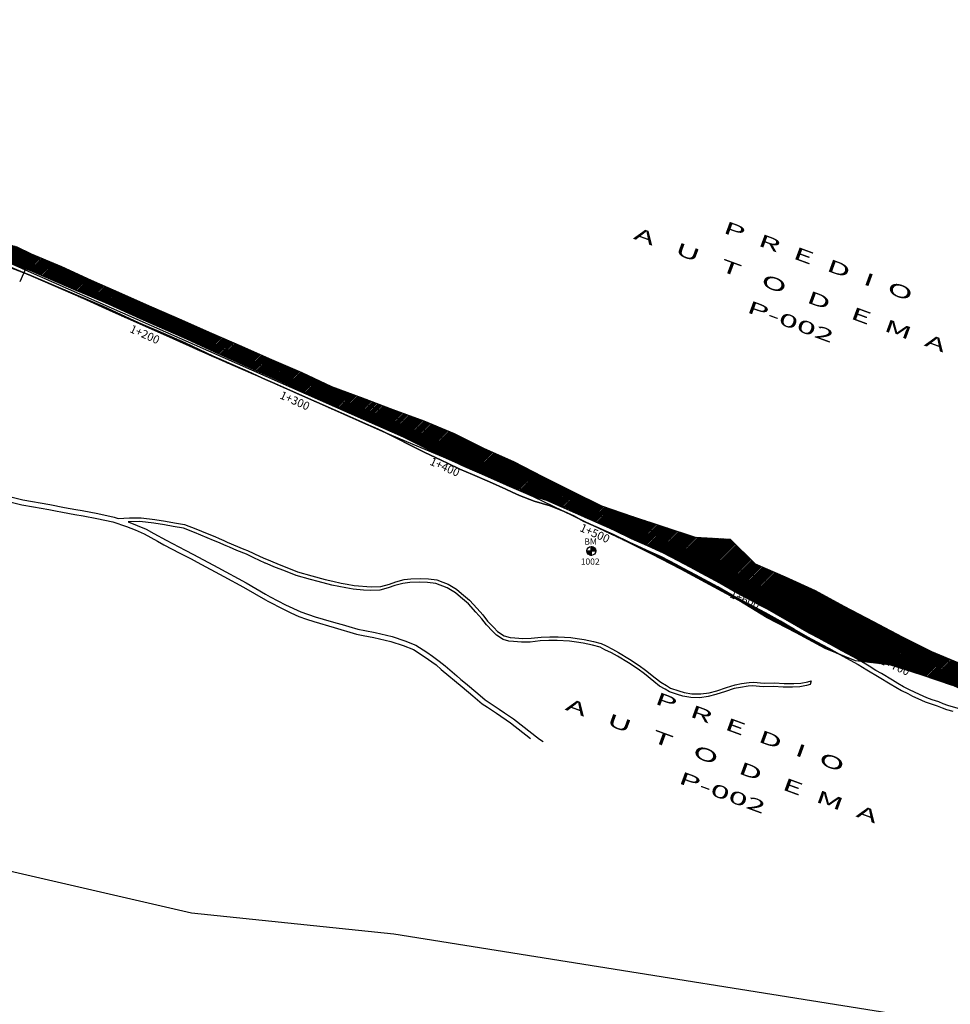
# Model space of a CAD drawing. Units: millimetres. Extents: x 713369 to 830260, y 8110030 to 8244032.
# Drawn here: x 754050 to 754618, y 8156101 to 8156701 of the extents above; entities that cross this region are included whole.
import ezdxf
from ezdxf.enums import TextEntityAlignment as Align

# ---------------------------------------------------------------- set-up
doc = ezdxf.new("R2010")
doc.units = ezdxf.units.MM
doc.header["$LTSCALE"] = 1.5
for name, color, linetype in [('1-Borde Litoral', 8, 'Continuous'), ('1-Carretera Afirmada_', 35, 'Continuous'), ('1-Predio Samuel Pastor', 172, 'Continuous'), ('1a-BM', 7, 'Continuous'), ('1a-Eje Final', 240, 'Continuous'), ('1a-Estacado', 7, 'Continuous'), ('1a-Progresiva-Estacado', 2, 'Continuous'), ('1a-Pt-Pc', 7, 'Continuous'), ('1a_Borde de via', 231, 'Continuous'), ('EXP_', 155, 'Continuous')]:
    doc.layers.add(name, color=color, linetype=linetype)
doc.styles.add('ROMANS', font='romans.shx', dxfattribs={"height": 0.65})
doc.styles.add('SIMPLEX', font='simplex.shx')
doc.styles.add('WMF-Arial0', font='ARIAL.TTF')
pattern_1 = [(45, (0, 0), (-0.449012806053, 0.449012806053), [])]

# ---------------------------------------------------------------- blocks, each defined once
blk = doc.blocks.new('EJE TOTAL_DEPURADO$0$cir')
at = {"color": 0, "linetype": 'ByBlock'}
blk.add_circle((0, 0), 0.00417, dxfattribs=at)
blk.add_point((0, 0), dxfattribs=at)
blk = doc.blocks.new('EJE TOTAL_DEPURADO$0$MINORTIC')
at = {"color": 0, "linetype": 'ByBlock'}
blk.add_lwpolyline([(0, 0), (0, 0.00069)], dxfattribs=at)
blk.add_point((0, 0), dxfattribs=at)
blk = doc.blocks.new('EJE TOTAL_DEPURADO$0$MAJORTIC')
at = {"color": 0, "linetype": 'ByBlock'}
blk.add_lwpolyline([(0, -0.00069), (0, 0.00069)], dxfattribs=at)
blk.add_point((0, 0), dxfattribs=at)
blk = doc.blocks.new('CIR')
at = {"color": 0, "linetype": 'ByBlock'}
blk.add_circle((0, 0), 0.00417, dxfattribs=at)
blk.add_point((0, 0), dxfattribs=at)
blk = doc.blocks.new('MINORTIC')
at = {"color": 0, "linetype": 'ByBlock'}
blk.add_lwpolyline([(0, 0), (0, 0.00069)], dxfattribs=at)
blk.add_point((0, 0), dxfattribs=at)
blk = doc.blocks.new('MAJORTIC')
at = {"color": 0, "linetype": 'ByBlock'}
blk.add_lwpolyline([(0, -0.00069), (0, 0.00069)], dxfattribs=at)
blk.add_point((0, 0), dxfattribs=at)

msp = doc.modelspace()

# ---------------------------------------------------------------- hatches: boundary and pattern name
at = {"layer": '1a-BM'}
h = msp.add_hatch(dxfattribs=at)
h.set_pattern_fill('ANSI31', color=242, scale=0.9, angle=-179.72262, style=0)
h.set_pattern_definition([(225.277379, (755281.11547, 8157281.55882), (0.079933692, -0.07916347), [])])
h.paths.add_polyline_path([(754398.66, 8156374.98), (754398.65, 8156377.68), (754395.95, 8156377.67, 0.414214)])
h.paths.add_polyline_path([(754398.63, 8156380.38), (754398.65, 8156377.68), (754401.35, 8156377.7, 0.414214)])
at = {"layer": 'EXP_', "ltscale": 2}
h = msp.add_hatch(dxfattribs=at)
h.set_pattern_fill('ANSI31', color=256, scale=0.2, style=0)
h.set_pattern_definition(pattern_1)
h.paths.add_polyline_path([(753959.79, 8156586.86), (753949.69, 8156588.17), (753939.7, 8156589.25), (753919.81, 8156591.36), (753899.88, 8156593.05), (753880.01, 8156595.28), (753860.15, 8156597.7), (753840.24, 8156599.58), (753820.35, 8156601.75), (753800.48, 8156604.03), (753780.61, 8156606.29), (753760.68, 8156608.02), (753740.85, 8156610.5), (753731.01, 8156611.6), (753721.21, 8156613.09), (753713.57, 8156613.94), (753711.85, 8156603.53), (753724.47, 8156602.15), (753728.13, 8156601.74), (753738.55, 8156600.54), (753743.81, 8156599.94), (753747.69, 8156599.5), (753751.49, 8156599.07), (753761.49, 8156598.14), (753772.26, 8156597.06), (753786.03, 8156594.93), (753798.85, 8156593.6), (753813.39, 8156592.94), (753821.05, 8156592.26), (753833.23, 8156591.33), (753851.97, 8156589.32), (753867.45, 8156587.72), (753878.56, 8156586.72), (753885.37, 8156586.11), (753891.88, 8156585.37), (753897.11, 8156584.78), (753904.09, 8156584.25), (753909.56, 8156583.84), (753927.56, 8156581.52), (753933.39, 8156580.76), (753945.14, 8156579.43), (753956.16, 8156578.08), (753963.34, 8156576.87), (753975.02, 8156574.58), (753980.69, 8156573.33), (753986.6, 8156572.02), (754003.77, 8156567.46), (754009.87, 8156565.73), (754015.66, 8156564.08), (754028.55, 8156559.13), (754033.13, 8156557.36), (754043.41, 8156553.47), (754053.27, 8156549.74), (754061.21, 8156556.98), (754057.15, 8156558.68), (754048.03, 8156563.21), (754038.46, 8156566.69), (754028.85, 8156570.01), (754019.28, 8156573.45), (754009.56, 8156576.45), (753999.75, 8156579.17), (753989.86, 8156581.58), (753979.89, 8156583.64), (753969.86, 8156585.42)])
h.paths.add_polyline_path([(754093.79, 8156542.61), (754075.61, 8156550.94), (754061.21, 8156556.98), (754053.27, 8156549.74), (754056.83, 8156548.39), (754084.53, 8156536.48), (754090.39, 8156534.02), (754102.34, 8156528.99), (754111.73, 8156524.64), (754123.73, 8156519.09), (754152.06, 8156506.8), (754169.18, 8156498.78), (754190.4, 8156489.3), (754200, 8156485.05), (754200.51, 8156484.82), (754224.66, 8156474.12), (754243.44, 8156465.78), (754272.5, 8156452.93), (754287.31, 8156445.45), (754297.91, 8156440.09), (754305.06, 8156436.71), (754315.57, 8156431.75), (754323.91, 8156427.98), (754326.19, 8156426.99), (754337.51, 8156422.09), (754343.72, 8156419.3), (754347.39, 8156417.65), (754351.79, 8156415.67), (754357.64, 8156413.15), (754360.43, 8156412.07), (754364.69, 8156410.42), (754368.53, 8156409.3), (754370.85, 8156422.04), (754368.92, 8156422.99), (754351.15, 8156432.26), (754332.89, 8156440.41), (754314.94, 8156449.28), (754296.46, 8156456.95), (754277.69, 8156463.96), (754258.97, 8156471.07), (754240.15, 8156477.96), (754222.04, 8156486.46), (754203.7, 8156494.43), (754185.36, 8156502.42), (754167.02, 8156510.39), (754148.75, 8156518.54), (754130.42, 8156526.52), (754112.1, 8156534.56)])
h.paths.add_polyline_path([(754552.64, 8156343.94), (754535.04, 8156353.59), (754516.85, 8156361.91), (754498.51, 8156369.88), (754483.25, 8156384.82), (754461.92, 8156386.04), (754442.88, 8156392.44), (754423.79, 8156398.73), (754404.76, 8156405.13), (754386.86, 8156414.11), (754370.85, 8156422.04), (754368.53, 8156409.3), (754374.32, 8156407.61), (754379.78, 8156405.43), (754383.19, 8156404.06), (754389.62, 8156401.05), (754394.8, 8156398.13), (754404.05, 8156394.17), (754413.2, 8156389.99), (754423.21, 8156385.05), (754429.67, 8156382.17), (754433.33, 8156380.53), (754442.62, 8156376.36), (754451.65, 8156371.64), (754458.95, 8156367.7), (754463.29, 8156365.35), (754477.09, 8156357.98), (754485.77, 8156352.9), (754491.42, 8156349.89), (754495.75, 8156347.58), (754501.52, 8156344.51), (754506.06, 8156342.09), (754515.18, 8156336.99), (754519.47, 8156334.52), (754523.75, 8156332.04), (754528.6, 8156329.26), (754531.86, 8156327.39), (754537.28, 8156324.48), (754541.06, 8156322.46), (754544.47, 8156320.59), (754548.13, 8156318.6), (754551.36, 8156316.84), (754558.23, 8156313.07), (754562.63, 8156310.67), (754563.42, 8156310.19), (754580.58, 8156308.19), (754599.82, 8156302.25), (754618.75, 8156295.61), (754637.02, 8156287.47), (754655.11, 8156278.93), (754673.53, 8156271.14), (754692.21, 8156263.92), (754701.21, 8156259.41), (754710.56, 8156255.53), (754719.89, 8156251.61), (754729.23, 8156247.72), (754730.86, 8156247.13), (754731.79, 8156246.96), (754737.2, 8156245.92), (754741.26, 8156245.14), (754745.74, 8156244.27), (754750.09, 8156243.31), (754753.93, 8156242.45), (754757.76, 8156241.6), (754770.47, 8156239.2), (754782.59, 8156236.37), (754793.12, 8156233.53), (754804.9, 8156229.65), (754814.47, 8156226.86), (754818.04, 8156226.28), (754823.98, 8156225.5), (754827.67, 8156225.01), (754832.14, 8156224.35), (754838.49, 8156223.41), (754847.24, 8156221.74), (754866.35, 8156219.6), (754876.97, 8156219.27), (754881.11, 8156218.73), (754885.86, 8156217.87), (754891.5, 8156217.05), (754895.16, 8156216.65), (754898.29, 8156216.28), (754911.94, 8156214.64), (754922.25, 8156212.92), (754927.64, 8156220.49), (754927.31, 8156220.5), (754917.43, 8156221.04), (754907.58, 8156222.09), (754897.74, 8156223.15), (754887.95, 8156224.62), (754878.17, 8156226.07), (754868.42, 8156227.7), (754858.73, 8156229.66), (754849.06, 8156231.65), (754839.41, 8156233.71), (754829.77, 8156235.82), (754820.09, 8156237.73), (754810.41, 8156239.68), (754800.8, 8156241.93), (754791.25, 8156244.44), (754781.73, 8156247.07), (754772.31, 8156250.02), (754762.92, 8156253.08), (754753.44, 8156255.86), (754744.07, 8156259.01), (754735.23, 8156263.55), (754725.84, 8156266.63), (754716.54, 8156269.97), (754707.55, 8156274.07), (754698.15, 8156277.36), (754679.39, 8156284.39), (754661.14, 8156292.58), (754642.89, 8156300.76), (754624.54, 8156308.72), (754606.06, 8156316.38), (754588.17, 8156325.37), (754570.4, 8156334.63)])
h.paths.add_polyline_path([(755399.32, 8156291.45), (755418.66, 8156296.52), (755428.36, 8156298.57), (755438.05, 8156300.2), (755447.65, 8156301.64), (755457.19, 8156302.66), (755466.65, 8156303.22), (755476.07, 8156303.68), (755485.49, 8156303.71), (755494.91, 8156303.58), (755504.33, 8156303.05), (755513.7, 8156301.91), (755522.99, 8156300.26), (755523.43, 8156299.81), (755524.39, 8156299.82), (755528.84, 8156299.27), (755533.4, 8156299), (755538.59, 8156297.83), (755547.03, 8156294.71), (755554.43, 8156291.35), (755559.22, 8156289.47), (755567.86, 8156285.56), (755576.29, 8156281.22), (755584.7, 8156276.76), (755593.11, 8156272.07), (755601.02, 8156266.42), (755608.97, 8156260.67), (755616.9, 8156254.74), (755632.84, 8156242.68), (755648.98, 8156230.85), (755665.45, 8156219.46), (755681.93, 8156208.07), (755697.46, 8156195.46), (755713.17, 8156183.07), (755721.17, 8156176.97), (755729.34, 8156171.01), (755737.67, 8156165.21), (755746.21, 8156159.63), (755754.96, 8156154.32), (755763.88, 8156149.32), (755772.98, 8156144.64), (755782.01, 8156139.78), (755791.44, 8156135.74), (755801.05, 8156132.14), (755810.76, 8156128.93), (755820.54, 8156126.09), (755830.25, 8156123.18), (755840, 8156120.64), (755849.78, 8156118.42), (755859.46, 8156115.89), (755868.73, 8156113.63), (755871.48, 8156113.24), (755873.5, 8156112.84), (755875.93, 8156125.5), (755862.57, 8156128.81), (755852.87, 8156131.27), (755843.23, 8156133.8), (755833.65, 8156136.38), (755824.17, 8156139.12), (755814.81, 8156142), (755805.6, 8156145.17), (755796.51, 8156148.58), (755787.56, 8156152.33), (755778.79, 8156156.47), (755770.18, 8156160.96), (755761.78, 8156165.81), (755753.57, 8156170.97), (755745.49, 8156176.43), (755737.52, 8156182.15), (755729.62, 8156188.07), (755721.64, 8156193.98), (755705.59, 8156205.91), (755689.54, 8156217.85), (755673.49, 8156229.79), (755657.53, 8156241.84), (755642.11, 8156254.6), (755626.78, 8156267.48), (755618.92, 8156273.79), (755610.81, 8156279.9), (755602.47, 8156285.81), (755593.92, 8156291.59), (755585.06, 8156296.99), (755575.86, 8156301.81), (755566.47, 8156306.27), (755556.86, 8156310.24), (755547.1, 8156313.83), (755537.11, 8156316.78), (755527.03, 8156319.4), (755516.82, 8156321.54), (755506.51, 8156323.25), (755496.11, 8156324.44), (755485.65, 8156325.12), (755475.17, 8156324.84), (755464.76, 8156323.7), (755454.42, 8156322.17), (755444.25, 8156320.28), (755434.23, 8156318.1), (755424.35, 8156315.67), (755414.64, 8156312.97), (755395.31, 8156307.78), (755375.71, 8156303.71), (755356.12, 8156299.63), (755336.6, 8156295.26), (755317.15, 8156290.58), (755297.71, 8156285.9), (755278.24, 8156281.34), (755258.51, 8156277.78), (755237.82, 8156278.17), (755217.34, 8156277.71), (755198.17, 8156271.91), (755179.13, 8156265.6), (755161.25, 8156254.52), (755143.24, 8156244.04), (755123.33, 8156241.24), (755112.66, 8156242.92), (755102.99, 8156241.19), (755093.38, 8156239.23), (755083.77, 8156237.29), (755074.14, 8156235.44), (755064.48, 8156233.73), (755054.8, 8156232.17), (755045.09, 8156230.76), (755035.37, 8156229.43), (755025.62, 8156228.28), (755015.87, 8156227.15), (755006.33, 8156222.89), (754996.49, 8156222.04), (754986.63, 8156221.3), (754976.77, 8156220.65), (754966.89, 8156220.13), (754956.99, 8156219.89), (754947.1, 8156219.95), (754937.2, 8156220.13), (754927.64, 8156220.49), (754922.25, 8156212.92), (754927.21, 8156212.09), (754943.96, 8156209.55), (754959.98, 8156206.32), (754961.16, 8156206.02), (754966.98, 8156206.23), (754977.07, 8156207.24), (754987.16, 8156207.28), (754997.26, 8156207.52), (755007.35, 8156207.9), (755017.45, 8156208.42), (755027.52, 8156209.22), (755037.59, 8156210.17), (755047.64, 8156211.27), (755057.67, 8156212.58), (755067.66, 8156214.12), (755077.63, 8156215.81), (755087.55, 8156217.78), (755097.42, 8156219.96), (755107.23, 8156222.44), (755116.98, 8156225.08), (755126.61, 8156227.9), (755147.32, 8156227.45), (755153.19, 8156226.57), (755156.11, 8156229.95), (755158.78, 8156233.04), (755161.94, 8156236.06), (755165.17, 8156238.87), (755167.69, 8156240.64), (755170.41, 8156242.81), (755173.82, 8156245.02), (755177.32, 8156246.94), (755182.08, 8156249.53), (755186.11, 8156250.9), (755190, 8156252.03), (755194.8, 8156252.85), (755198.71, 8156253.62), (755202.72, 8156253.83), (755208.89, 8156254.4), (755213.42, 8156254.82), (755220.65, 8156254.84), (755223.8, 8156254.63), (755229.28, 8156254.17), (755235.71, 8156253.76), (755240.91, 8156253.08), (755249.8, 8156251.95), (755257.8, 8156251.16), (755263.73, 8156250.88), (755265.04, 8156251.25), (755283.4, 8156260.35), (755302.73, 8156265.47), (755322.15, 8156270.26), (755341.64, 8156274.76), (755360.97, 8156279.92), (755380.19, 8156285.5)])
h = msp.add_hatch(dxfattribs=at)
h.set_pattern_fill('ANSI31', color=256, scale=0.2, style=0)
h.set_pattern_definition(pattern_1)
h.paths.add_polyline_path([(754083.54, 8156534.14), (754055.88, 8156546.04), (754050.39, 8156548.11), (754052.17, 8156547.35), (754070.58, 8156539.55), (754088.86, 8156531.45), (754107.08, 8156523.19), (754125.38, 8156515.14), (754143.66, 8156507), (754161.87, 8156498.74), (754180.21, 8156490.75), (754198.54, 8156482.76), (754216.82, 8156474.66), (754235.13, 8156466.59), (754253.4, 8156458.47), (754271.68, 8156450.34), (754273.62, 8156449.51), (754271.41, 8156450.63), (754266.85, 8156452.65), (754263.04, 8156454.33), (754251.67, 8156459.36), (754229.43, 8156469.22), (754204.33, 8156480.35), (754200, 8156482.26), (754189.36, 8156486.98), (754168.12, 8156496.46), (754163.8, 8156498.49), (754151.02, 8156504.48), (754138.04, 8156510.11), (754122.69, 8156516.77), (754101.31, 8156526.66)])
h = msp.add_hatch(dxfattribs=at)
h.set_pattern_fill('ANSI31', color=256, scale=0.2, style=0)
h.set_pattern_definition(pattern_1)
h.paths.add_polyline_path([(754504.84, 8156339.86), (754494.55, 8156345.34), (754489.88, 8156347.83), (754484.53, 8156350.68), (754475.84, 8156355.76), (754462.08, 8156363.11), (754454.8, 8156367.04), (754450.46, 8156369.39), (754441.5, 8156374.07), (754432.28, 8156378.21), (754426.56, 8156380.77), (754422.13, 8156382.75), (754412.11, 8156387.7), (754403.02, 8156391.84), (754397.38, 8156394.26), (754399.5, 8156393.24), (754417.56, 8156384.63), (754435.52, 8156375.78), (754453.3, 8156366.53), (754470.95, 8156357), (754488.6, 8156347.47), (754505.79, 8156336.87), (754523.63, 8156327.77), (754541.27, 8156318.21), (754550.37, 8156314.48), (754550.14, 8156314.61), (754543.71, 8156318.11), (754539.85, 8156320.22), (754530.63, 8156325.16), (754522.48, 8156329.84), (754517.96, 8156332.45), (754513.93, 8156334.78)])

# ---------------------------------------------------------------- linework, layer by layer
at = {"layer": '1-Borde Litoral', "color": 8, "flags": 128}
msp.add_lwpolyline([(756354.04, 8155877.43), (755638.13, 8155874.23), (755276.35, 8155957.23), (755198.28, 8155975.14), (754972.6, 8156033.3), (754657.66, 8156083.51), (754278.17, 8156144.02), (754154.81, 8156156.82), (753877.97, 8156220.73), (753807.93, 8156223.03), (753587.77, 8156251.15), (753414.14, 8156282.83), (753236.58, 8156331.45), (753129.55, 8156337.71), (752958.67, 8156357.59), (752890.56, 8156365.52), (752697.75, 8156355.79), (752289.98, 8156425.8)], dxfattribs=at)
at = {"layer": '1-Carretera Afirmada_'}
for points in [[(754550.37, 8156314.48), (754550.14, 8156314.61), (754543.71, 8156318.11), (754539.85, 8156320.22), (754530.63, 8156325.16), (754522.48, 8156329.84), (754517.96, 8156332.45), (754513.93, 8156334.78), (754504.84, 8156339.86), (754494.55, 8156345.34), (754489.88, 8156347.83), (754484.53, 8156350.68), (754475.84, 8156355.76), (754462.08, 8156363.11), (754454.8, 8156367.04), (754450.46, 8156369.39), (754441.5, 8156374.07), (754432.28, 8156378.21), (754426.56, 8156380.77), (754422.13, 8156382.75), (754412.11, 8156387.7), (754403.02, 8156391.84), (754393.67, 8156395.85), (754388.46, 8156398.79), (754382.18, 8156401.73), (754373.49, 8156405.2), (754363.87, 8156408.01), (754354.92, 8156411.48), (754350.43, 8156413.5), (754346.43, 8156415.29), (754336.48, 8156419.76), (754326.11, 8156424.25), (754318.57, 8156427.51), (754310.98, 8156431.1), (754307.46, 8156432.77), (754296.79, 8156437.8), (754271.41, 8156450.63), (754266.85, 8156452.65), (754263.04, 8156454.33), (754251.67, 8156459.36), (754229.43, 8156469.22), (754204.33, 8156480.35), (754200, 8156482.26), (754189.36, 8156486.98), (754168.12, 8156496.46), (754163.8, 8156498.49), (754151.02, 8156504.48), (754138.04, 8156510.11), (754122.69, 8156516.77), (754101.31, 8156526.66), (754083.54, 8156534.14), (754055.88, 8156546.04), (754037.74, 8156552.9)], [(754563.42, 8156310.19), (754562.63, 8156310.67), (754558.23, 8156313.07), (754551.36, 8156316.84), (754548.13, 8156318.6), (754544.47, 8156320.59), (754541.06, 8156322.46), (754537.28, 8156324.48), (754531.86, 8156327.39), (754528.6, 8156329.26), (754523.75, 8156332.04), (754519.47, 8156334.52), (754515.18, 8156336.99), (754506.06, 8156342.09), (754501.52, 8156344.51), (754495.75, 8156347.58), (754491.42, 8156349.89), (754485.77, 8156352.9), (754477.09, 8156357.98), (754463.29, 8156365.35), (754458.95, 8156367.7), (754451.65, 8156371.64), (754442.62, 8156376.36), (754433.33, 8156380.53), (754429.67, 8156382.17), (754423.21, 8156385.05), (754413.2, 8156389.99), (754404.05, 8156394.17), (754394.8, 8156398.13), (754389.62, 8156401.05), (754383.19, 8156404.06), (754379.78, 8156405.43), (754374.32, 8156407.61), (754364.69, 8156410.42), (754360.43, 8156412.07), (754355.9, 8156413.83), (754347.39, 8156417.65), (754343.72, 8156419.3), (754337.51, 8156422.09), (754326.19, 8156426.99), (754319.62, 8156429.83), (754315.57, 8156431.75), (754305.06, 8156436.71), (754297.91, 8156440.09), (754287.31, 8156445.45), (754272.5, 8156452.93), (754243.44, 8156465.78), (754224.66, 8156474.12), (754200.51, 8156484.82), (754200, 8156485.05), (754190.4, 8156489.3), (754169.18, 8156498.78), (754152.06, 8156506.8), (754123.73, 8156519.09), (754111.73, 8156524.64), (754102.34, 8156528.99), (754090.39, 8156534.02), (754084.53, 8156536.48), (754056.83, 8156548.39), (754043.41, 8156553.47)]]:
    msp.add_lwpolyline(points, dxfattribs=at)
for points in [[(754037.74, 8156552.9, 57.8), (754055.88, 8156546.04, 57.73), (754083.54, 8156534.14, 57.54), (754101.31, 8156526.66, 57.38), (754122.69, 8156516.77, 57.23), (754138.04, 8156510.11, 57.11), (754151.02, 8156504.48, 56.98), (754163.8, 8156498.49, 56.84), (754168.12, 8156496.46, 56.83), (754189.36, 8156486.98, 56.79), (754200, 8156482.26, 56.73)], [(754200, 8156485.05, 56.75), (754190.4, 8156489.3, 56.81), (754169.18, 8156498.78, 56.89), (754152.06, 8156506.8, 57), (754123.73, 8156519.09, 57.22), (754111.73, 8156524.64, 57.31), (754102.34, 8156528.99, 57.41), (754090.39, 8156534.02, 57.57), (754084.53, 8156536.48, 57.53), (754056.83, 8156548.39, 57.74), (754043.41, 8156553.47, 57.8)], [(754623.78, 8156281.29, 48.71), (754616.01, 8156283.49, 48.47), (754613.26, 8156284.53, 48.34), (754610.47, 8156285.6, 48.18), (754606.52, 8156286.96, 47.94), (754603.18, 8156288.11, 47.71), (754598.75, 8156290.07, 47.42), (754595.6, 8156291.51, 47.19), (754592.71, 8156292.96, 46.96), (754588.91, 8156294.92, 46.65), (754585.49, 8156296.93, 46.34), (754582.17, 8156298.89, 46.02), (754575.5, 8156302.89, 45.34), (754572.2, 8156304.89, 45), (754568.02, 8156307.43, 44.6), (754562.63, 8156310.67, 44.23), (754558.23, 8156313.07, 44.02), (754551.36, 8156316.84, 43.84), (754548.13, 8156318.6, 43.81), (754544.47, 8156320.59, 43.84), (754541.06, 8156322.46, 43.91), (754537.28, 8156324.48, 43.98), (754531.86, 8156327.39, 44.17), (754528.6, 8156329.26, 44.27), (754523.75, 8156332.04, 44.46), (754519.47, 8156334.52, 44.6), (754515.18, 8156336.99, 44.77), (754506.06, 8156342.09, 45.21), (754501.52, 8156344.51, 45.49), (754495.75, 8156347.58, 45.87), (754491.42, 8156349.89, 46.17), (754485.77, 8156352.9, 46.63), (754477.09, 8156357.98, 47.37), (754463.29, 8156365.35, 48.52), (754458.95, 8156367.7, 48.86), (754451.65, 8156371.64, 49.4), (754442.62, 8156376.36, 50.08), (754433.33, 8156380.53, 50.76), (754429.67, 8156382.17, 50.97), (754423.21, 8156385.05, 51.31), (754413.2, 8156389.99, 51.87), (754404.05, 8156394.17, 52.37), (754394.8, 8156398.13, 52.86), (754389.62, 8156401.05, 53.15), (754383.19, 8156404.06, 53.49), (754379.78, 8156405.43, 53.66), (754374.32, 8156407.61, 53.98), (754364.69, 8156410.42, 54.38), (754360.43, 8156412.07, 54.57), (754355.9, 8156413.83, 54.75), (754347.39, 8156417.65, 55.02), (754343.72, 8156419.3, 55.12), (754337.51, 8156422.09, 55.23), (754326.19, 8156426.99, 55.5), (754319.62, 8156429.83, 55.6), (754315.57, 8156431.75, 55.68), (754305.06, 8156436.71, 55.7), (754297.91, 8156440.09, 55.73), (754287.31, 8156445.45, 55.81), (754272.5, 8156452.93, 55.96), (754243.44, 8156465.78, 56.33), (754224.66, 8156474.12, 56.53), (754200.51, 8156484.82, 56.75), (754200, 8156485.05, 56.75)], [(754200, 8156482.26, 56.73), (754204.33, 8156480.35, 56.71), (754229.43, 8156469.22, 56.48), (754251.67, 8156459.36, 56.21), (754263.04, 8156454.33, 56.03), (754266.85, 8156452.65, 55.94), (754271.41, 8156450.63, 55.89), (754296.79, 8156437.8, 55.77), (754307.46, 8156432.77, 55.74), (754310.98, 8156431.1, 55.79), (754318.57, 8156427.51, 55.7), (754326.11, 8156424.25, 55.54), (754336.48, 8156419.76, 55.28), (754346.43, 8156415.29, 55.04), (754350.43, 8156413.5, 54.89), (754354.92, 8156411.48, 54.76), (754363.87, 8156408.01, 54.42), (754373.49, 8156405.2, 53.98), (754382.18, 8156401.73, 53.51), (754388.46, 8156398.79, 53.16), (754393.67, 8156395.85, 52.87), (754403.02, 8156391.84, 52.38), (754412.11, 8156387.7, 51.88), (754422.13, 8156382.75, 51.34), (754426.56, 8156380.77, 51.08), (754432.28, 8156378.21, 50.71), (754441.5, 8156374.07, 50.05), (754450.46, 8156369.39, 49.4), (754454.8, 8156367.04, 49.08), (754462.08, 8156363.11, 48.51), (754475.84, 8156355.76, 47.39), (754484.53, 8156350.68, 46.67), (754489.88, 8156347.83, 46.26), (754494.55, 8156345.34, 45.92), (754504.84, 8156339.86, 45.23), (754513.93, 8156334.78, 44.78), (754517.96, 8156332.45, 44.62), (754522.48, 8156329.84, 44.48), (754530.63, 8156325.16, 44.22), (754539.85, 8156320.22, 43.9), (754543.71, 8156318.11, 43.78), (754550.14, 8156314.61, 43.78), (754554.16, 8156312.4, 43.85), (754561.36, 8156308.46, 44.16), (754566.71, 8156305.25, 44.53), (754574.19, 8156300.71, 45.36), (754580.87, 8156296.7, 46.08), (754587.68, 8156292.69, 46.71), (754591.56, 8156290.69, 47.04), (754594.5, 8156289.22, 47.24), (754597.71, 8156287.75, 47.46), (754602.25, 8156285.74, 47.77), (754609.6, 8156283.21, 48.28), (754612.49, 8156282.1, 48.46), (754615.21, 8156281.07, 48.57), (754619.07, 8156279.98, 48.7)], [(754043.05, 8156411.05, 6.13), (754052.11, 8156408.8, 5.99), (754068.49, 8156405.88, 5.73), (754077.49, 8156404.21, 5.65), (754084.38, 8156402.94, 5.65), (754088.25, 8156402.22, 5.67), (754097.72, 8156400.46, 5.81), (754107.8, 8156398.3, 5.96), (754110.21, 8156397.51, 5.97), (754116.97, 8156397.77, 6.37), (754124.14, 8156397.78, 6.82), (754132.56, 8156396.92, 7.44), (754139.04, 8156395.75, 7.75), (754144.42, 8156394.73, 8.09), (754150.59, 8156393.72, 8.46), (754157.46, 8156391.22, 8.89), (754164.37, 8156388.33, 9.32), (754169, 8156386.38, 9.64), (754171.82, 8156385.15, 9.88), (754174.55, 8156383.95, 10.14), (754176.65, 8156383.03, 10.36), (754186.71, 8156378.82, 11.47), (754188.98, 8156377.88, 11.78), (754196.77, 8156374.3, 12.47), (754200, 8156372.81, 12.81)], [(754042.45, 8156408.06, 6.09), (754051.47, 8156405.82, 6.02), (754058.6, 8156404.55, 5.92), (754067.94, 8156402.88, 5.73), (754071.87, 8156402.15, 5.72), (754076.3, 8156401.33, 5.67), (754083.83, 8156399.94, 5.63), (754088.85, 8156399, 5.68), (754097.12, 8156397.47, 5.71), (754107, 8156395.35, 5.74), (754115.24, 8156392.64, 5.7), (754120.55, 8156390.43, 5.46), (754125.95, 8156388.17, 5.26), (754134.06, 8156383.64, 4.96), (754137.95, 8156381.46, 4.88), (754147.82, 8156376.39, 4.71), (754154.65, 8156372.88, 4.65), (754158.4, 8156370.85, 4.66), (754174.68, 8156362.05, 4.61), (754186.66, 8156355.58, 4.62), (754200, 8156347.9, 4.68)], [(754200, 8156370.25, 12.76), (754199.86, 8156370.31, 12.75), (754196.43, 8156371.89, 12.41), (754192.93, 8156373.49, 12.03), (754188.32, 8156375.61, 11.51), (754182.59, 8156378.01, 10.87), (754178.14, 8156379.87, 10.42), (754175.99, 8156380.76, 10.23), (754170.89, 8156383, 9.82), (754168.34, 8156384.12, 9.64), (754156.79, 8156388.96, 8.76), (754149.93, 8156391.45, 8.29), (754143.76, 8156392.47, 7.93), (754138.38, 8156393.48, 7.61), (754131.9, 8156394.65, 7.26), (754123.47, 8156395.51, 6.6), (754116.31, 8156395.5, 5.9), (754127.28, 8156390.92, 5.47), (754132, 8156388.28, 5.16), (754139.39, 8156384.15, 4.88), (754150.95, 8156378.21, 4.71), (754156.08, 8156375.57, 4.67), (754171.01, 8156367.5, 4.6), (754188.14, 8156358.24, 4.55), (754200, 8156351.42, 4.56)], [(754200, 8156372.81, 12.81), (754200.53, 8156372.57, 12.86), (754206.85, 8156369.92, 13.38), (754219.41, 8156365, 14.35), (754228.15, 8156362.43, 15.01), (754236.46, 8156360.32, 15.79), (754241.1, 8156359.15, 16.17), (754246.04, 8156358.12, 16.55), (754249.69, 8156357.36, 16.78), (754254.13, 8156356.58, 17.09), (754264.43, 8156355.8, 17.79), (754270.36, 8156355.95, 18.18), (754275.51, 8156357.36, 18.53), (754279.42, 8156358.76, 18.81), (754284.49, 8156360.16, 19.24), (754288.62, 8156360.63, 19.62), (754294.4, 8156360.95, 20.14), (754299.39, 8156360.63, 20.75), (754304.54, 8156360.01, 21.66), (754308.03, 8156358.72, 22.14), (754311.33, 8156357.51, 22.7), (754316.48, 8156354.39, 23.55), (754319.52, 8156351.74, 23.63), (754324.44, 8156347.68, 23.5), (754328.96, 8156342.61, 23.41), (754332.48, 8156338.63, 23.49), (754335.44, 8156334.88, 23.56), (754339.11, 8156331.06, 23.79), (754341.53, 8156328.64, 23.93), (754345.51, 8156325.91, 24.29), (754349.1, 8156324.97, 24.55), (754351.91, 8156324.66, 24.75), (754356.82, 8156324.27, 25.09), (754362.05, 8156324.43, 25.57), (754368.14, 8156325.13, 26.37), (754373.36, 8156325.29, 26.91), (754378.44, 8156325.29, 27.56), (754386.08, 8156324.97, 28.23), (754390.04, 8156324.37, 28.52), (754394.28, 8156323.72, 28.91), (754400.05, 8156322.55, 29.63), (754404.73, 8156321.23, 30.28), (754407.62, 8156319.75, 30.45), (754411.6, 8156317.79, 30.95), (754415.19, 8156315.77, 31.51), (754421.98, 8156311.71, 32.48), (754427.91, 8156307.81, 33.5), (754431.73, 8156304.92, 33.9), (754437.5, 8156300.39, 34.43), (754440.94, 8156297.58, 34.66), (754444.41, 8156295.67, 34.88), (754446.91, 8156294.11, 35.12), (754451.94, 8156292.4, 35.49), (754455.18, 8156291.34, 35.71), (754460.02, 8156290.52, 36.1), (754465.48, 8156290.48, 36.58), (754470.51, 8156291.19, 37.04), (754475.15, 8156292.47, 37.46), (754481.12, 8156294.35, 38.17), (754486.39, 8156296.06, 38.78), (754490.29, 8156296.77, 39.06), (754494.93, 8156297.43, 39.4), (754497.59, 8156297.62, 39.46), (754503.99, 8156297.12, 39.51), (754510.31, 8156297.35, 39.89), (754516.31, 8156296.88, 40.29), (754522.05, 8156296.8, 40.74), (754526.38, 8156297.16, 41.25), (754530.55, 8156297.9, 42.07), (754532.74, 8156298.48, 42.65), (754532.08, 8156296.22, 42.27), (754529.89, 8156295.63, 41.82), (754525.72, 8156294.89, 41.29), (754521.39, 8156294.54, 40.85), (754515.65, 8156294.62, 40.31), (754509.64, 8156295.09, 39.93), (754503.32, 8156294.85, 39.53), (754496.92, 8156295.36, 39.41), (754494.27, 8156295.17, 39.27), (754489.63, 8156294.5, 38.94), (754485.73, 8156293.8, 38.61), (754480.46, 8156292.08, 38.02), (754474.49, 8156290.21, 37.4), (754469.85, 8156288.92, 36.94), (754464.81, 8156288.22, 36.5), (754459.35, 8156288.26, 36.17), (754454.51, 8156289.08, 35.77), (754451.28, 8156290.13, 35.49), (754446.24, 8156291.85, 35.07), (754443.75, 8156293.41, 34.84), (754440.27, 8156295.32, 34.46), (754436.84, 8156298.13, 34.22), (754431.07, 8156302.66, 33.64), (754427.24, 8156305.54, 33.11), (754421.31, 8156309.45, 32.15), (754414.52, 8156313.5, 31.09), (754410.93, 8156315.53, 30.6), (754406.96, 8156317.48, 30.17), (754404.07, 8156318.97, 29.92), (754399.39, 8156320.29, 29.34), (754393.61, 8156321.46, 28.67), (754389.56, 8156322.08, 28.29), (754385.42, 8156322.71, 27.96), (754377.77, 8156323.02, 27.22), (754372.7, 8156323.02, 26.66), (754367.47, 8156322.87, 26.09), (754361.39, 8156322.16, 25.38), (754356.16, 8156322.01, 24.99), (754351.24, 8156322.4, 24.78), (754348.43, 8156322.71, 24.63), (754344.84, 8156323.65, 24.31), (754340.86, 8156326.38, 24.05), (754338.45, 8156328.8, 23.83), (754334.78, 8156332.62, 23.58), (754331.81, 8156336.37, 23.43), (754328.3, 8156340.35, 23.1), (754323.78, 8156345.42, 23.02), (754318.86, 8156349.47, 23.07), (754315.82, 8156352.13, 23.04), (754310.67, 8156355.25, 22.25), (754303.88, 8156357.75, 21.21), (754298.73, 8156358.37, 20.43), (754293.73, 8156358.68, 19.91), (754287.96, 8156358.37, 19.36), (754283.82, 8156357.9, 19.01), (754278.75, 8156356.5, 18.66), (754274.85, 8156355.09, 18.47), (754269.7, 8156353.69, 18.29), (754263.77, 8156353.53, 17.96), (754259.71, 8156353.84, 17.59), (754253.47, 8156354.31, 17.15), (754249.02, 8156355.09, 16.81), (754240.44, 8156356.89, 16.11), (754232.03, 8156359.01, 15.37), (754227.49, 8156360.16, 14.92), (754218.75, 8156362.74, 14.26), (754211.14, 8156365.72, 13.67), (754206.18, 8156367.66, 13.3), (754200, 8156370.25, 12.76)], [(754200, 8156351.42, 4.56), (754202.83, 8156349.79, 4.56), (754212.25, 8156344.9, 4.56), (754221.45, 8156340.53, 4.55), (754230.28, 8156337.55, 4.54), (754235.14, 8156336.14, 4.54), (754242.81, 8156333.92, 4.59), (754246.71, 8156332.77, 4.54), (754250.71, 8156331.58, 4.45), (754256.2, 8156329.96, 4.28), (754260.53, 8156329.15, 4.26), (754266.77, 8156327.97, 4.28), (754277.14, 8156325.46, 4.41), (754284.94, 8156322.92, 4.52), (754291.59, 8156320.24, 4.55), (754298.43, 8156315.87, 4.41), (754301.76, 8156313.51, 4.36), (754305.89, 8156310.58, 4.34), (754309.46, 8156307.56, 4.32), (754313.7, 8156303.98, 4.34), (754316.71, 8156301.44, 4.37), (754319.15, 8156299.38, 4.41), (754321.86, 8156297.09, 4.49), (754329.44, 8156290.75, 4.7), (754334.02, 8156286.91, 4.74), (754338.26, 8156284.08, 4.74), (754342.55, 8156281.22, 4.63), (754345.76, 8156279.03, 4.45), (754351.17, 8156275.34, 4.21), (754366.96, 8156263.02, 3.96), (754369.19, 8156261.44, 3.93)], [(754200, 8156347.9, 4.68), (754201.36, 8156347.11, 4.68), (754210.89, 8156342.17, 4.73), (754215.48, 8156339.99, 4.75), (754220.31, 8156337.7, 4.74), (754224.92, 8156336.14, 4.65), (754229.36, 8156334.64, 4.59), (754241.95, 8156330.99, 4.44), (754255.48, 8156326.99, 4.29), (754259.62, 8156326.21, 4.24), (754266.13, 8156324.99, 4.22), (754276.31, 8156322.52, 4.31), (754283.9, 8156320.05, 4.4), (754290.19, 8156317.52, 4.42), (754296.72, 8156313.34, 4.35), (754304.02, 8156308.17, 4.26), (754307.17, 8156305.5, 4.26), (754319.9, 8156294.75, 4.39), (754326.47, 8156289.25, 4.47), (754332.19, 8156284.46, 4.46), (754335.33, 8156282.37, 4.45), (754340.84, 8156278.69, 4.38), (754349.37, 8156272.87, 4.22), (754361.48, 8156263.43, 4.03)]]:
    msp.add_polyline3d(points, dxfattribs=at)
at = {"layer": '1a-BM', "color": 242}
for p, q in [((754398.66, 8156374.98), (754398.63, 8156380.38)), ((754395.95, 8156377.67), (754401.35, 8156377.7))]:
    msp.add_line(p, q, dxfattribs=at)
msp.add_circle((754398.65, 8156377.68), 2.7, dxfattribs=at)
at = {"layer": '1a-Eje Final'}
msp.add_lwpolyline([(753208.37, 8156697.04), (753680.94, 8156611.48, 0.01941), (753742.42, 8156602.8), (753946.3, 8156582.04, -0.078825), (754055.36, 8156553.18), (754699.66, 8156268.45, 0.165802)], format="xyb", dxfattribs=at)
at = {"layer": '1a-Pt-Pc', "color": 0, "linetype": 'Continuous'}
msp.add_line((754055.36, 8156553.18), (754050.3, 8156541.74), dxfattribs=at)
at = {"layer": '1a_Borde de via'}
for points in [[(753209.12, 8156701.47), (753681.74, 8156615.91, 0.01941), (753742.87, 8156607.28), (753946.76, 8156586.52, -0.078825), (754057.17, 8156557.29), (754701.48, 8156272.56, 0.165802)], [(753207.51, 8156692.62), (753680.14, 8156607.06, 0.01941), (753741.96, 8156598.33), (753945.85, 8156577.57, -0.078825), (754053.54, 8156549.06), (754697.84, 8156264.33, 0.165802)]]:
    msp.add_lwpolyline(points, format="xyb", dxfattribs=at)
at = {"layer": 'EXP_', "color": 0}
for points in [[(754048.03, 8156563.21), (754057.15, 8156558.68), (754075.61, 8156550.94), (754093.79, 8156542.61), (754112.1, 8156534.56), (754130.42, 8156526.52), (754148.75, 8156518.54), (754167.02, 8156510.39), (754185.36, 8156502.42), (754203.7, 8156494.43), (754222.04, 8156486.46), (754240.15, 8156477.96), (754258.97, 8156471.07), (754277.69, 8156463.96), (754296.46, 8156456.95), (754314.94, 8156449.28), (754332.89, 8156440.41), (754351.15, 8156432.26), (754368.92, 8156422.99), (754386.86, 8156414.11), (754404.76, 8156405.13), (754423.79, 8156398.73), (754442.88, 8156392.44), (754461.92, 8156386.04), (754483.25, 8156384.82), (754498.51, 8156369.88), (754516.85, 8156361.91), (754535.04, 8156353.59), (754552.64, 8156343.94), (754570.4, 8156334.63), (754588.17, 8156325.37), (754606.06, 8156316.38), (754624.54, 8156308.72)], [(754618.75, 8156295.61), (754599.82, 8156302.25), (754580.58, 8156308.19), (754559.78, 8156310.62), (754541.27, 8156318.21), (754523.63, 8156327.77), (754505.79, 8156336.87), (754488.6, 8156347.47), (754470.95, 8156357), (754453.3, 8156366.53), (754435.52, 8156375.78), (754417.56, 8156384.63), (754399.5, 8156393.24), (754381.47, 8156401.92), (754363.46, 8156410.64), (754345.1, 8156418.56), (754326.81, 8156426.67), (754308.59, 8156434.9), (754290.08, 8156442.51), (754271.68, 8156450.34), (754253.4, 8156458.47), (754235.13, 8156466.59), (754216.82, 8156474.66), (754198.54, 8156482.76), (754180.21, 8156490.75), (754161.87, 8156498.74), (754143.66, 8156507), (754125.38, 8156515.14), (754107.08, 8156523.19), (754088.86, 8156531.45), (754070.58, 8156539.55), (754052.17, 8156547.35), (754043.14, 8156551.2)]]:
    msp.add_lwpolyline(points, dxfattribs=at)

# ---------------------------------------------------------------- block references
at = {"layer": '1a-Estacado', "color": 0, "linetype": 'Continuous'}
for name, p, xscale, yscale, zscale, rotation in [('EJE TOTAL_DEPURADO$0$MINORTIC', (754054.83, 8156553.41), 3999.99999999983, 4000, 4000, 336.249521711246), ('MINORTIC', (754054.83, 8156553.41), 3999.99999999983, 4000, 4000, 336.249521711246), ('EJE TOTAL_DEPURADO$0$cir', (754055.36, 8156553.18), 200.0000000001, 200, 200, 336.1584581648988), ('EJE TOTAL_DEPURADO$0$MINORTIC', (754073.13, 8156545.32), 3999.99999999992, 4000, 4000, 336.1584581710842), ('MINORTIC', (754073.13, 8156545.32), 3999.99999999992, 4000, 4000, 336.1584581710842), ('EJE TOTAL_DEPURADO$0$MINORTIC', (754091.42, 8156537.24), 3999.99999999992, 4000, 4000, 336.1584581710842), ('MINORTIC', (754091.42, 8156537.24), 3999.99999999992, 4000, 4000, 336.1584581710842), ('EJE TOTAL_DEPURADO$0$MINORTIC', (754109.71, 8156529.15), 3999.99999999992, 4000, 4000, 336.1584581710842), ('MINORTIC', (754109.71, 8156529.15), 3999.99999999992, 4000, 4000, 336.1584581710842), ('EJE TOTAL_DEPURADO$0$MAJORTIC', (754128.01, 8156521.07), 3600.000000000055, 3600, 3600, 336.1584581588744), ('MAJORTIC', (754128.01, 8156521.07), 3600.000000000055, 3600, 3600, 336.1584581588744), ('EJE TOTAL_DEPURADO$0$MINORTIC', (754146.3, 8156512.99), 4000.000000000036, 4000, 4000, 336.1584581588775), ('MINORTIC', (754146.3, 8156512.99), 4000.000000000036, 4000, 4000, 336.1584581588775), ('EJE TOTAL_DEPURADO$0$MINORTIC', (754164.59, 8156504.9), 4000.000000000166, 4000, 4000, 336.1584581649748), ('MINORTIC', (754164.59, 8156504.9), 4000.000000000166, 4000, 4000, 336.1584581649748), ('EJE TOTAL_DEPURADO$0$MINORTIC', (754182.89, 8156496.82), 4000.000000000166, 4000, 4000, 336.1584581649748), ('MINORTIC', (754182.89, 8156496.82), 4000.000000000166, 4000, 4000, 336.1584581649748), ('EJE TOTAL_DEPURADO$0$MINORTIC', (754201.18, 8156488.73), 3999.99999999992, 4000, 4000, 336.1584581710842), ('MINORTIC', (754201.18, 8156488.73), 3999.99999999992, 4000, 4000, 336.1584581710842), ('EJE TOTAL_DEPURADO$0$MAJORTIC', (754219.47, 8156480.65), 3600.000000000042, 3600, 3600, 336.1584581710769), ('MAJORTIC', (754219.47, 8156480.65), 3600.000000000042, 3600, 3600, 336.1584581710769), ('EJE TOTAL_DEPURADO$0$MINORTIC', (754237.77, 8156472.57), 3999.99999999992, 4000, 4000, 336.1584581710842), ('MINORTIC', (754237.77, 8156472.57), 3999.99999999992, 4000, 4000, 336.1584581710842), ('EJE TOTAL_DEPURADO$0$MINORTIC', (754256.06, 8156464.48), 4000.000000000036, 4000, 4000, 336.1584581588775), ('MINORTIC', (754256.06, 8156464.48), 4000.000000000036, 4000, 4000, 336.1584581588775), ('EJE TOTAL_DEPURADO$0$MINORTIC', (754274.35, 8156456.4), 4000.000000000036, 4000, 4000, 336.1584581588775), ('MINORTIC', (754274.35, 8156456.4), 4000.000000000036, 4000, 4000, 336.1584581588775), ('EJE TOTAL_DEPURADO$0$MINORTIC', (754292.65, 8156448.31), 4000.000000000036, 4000, 4000, 336.1584581588775), ('MINORTIC', (754292.65, 8156448.31), 4000.000000000036, 4000, 4000, 336.1584581588775), ('EJE TOTAL_DEPURADO$0$MAJORTIC', (754310.94, 8156440.23), 3599.99999999986, 3600, 3600, 336.1584581649824), ('MAJORTIC', (754310.94, 8156440.23), 3599.99999999986, 3600, 3600, 336.1584581649824), ('EJE TOTAL_DEPURADO$0$MINORTIC', (754329.23, 8156432.14), 4000.000000000166, 4000, 4000, 336.1584581649748), ('MINORTIC', (754329.23, 8156432.14), 4000.000000000166, 4000, 4000, 336.1584581649748), ('EJE TOTAL_DEPURADO$0$MINORTIC', (754347.53, 8156424.06), 3999.99999999992, 4000, 4000, 336.1584581710842), ('MINORTIC', (754347.53, 8156424.06), 3999.99999999992, 4000, 4000, 336.1584581710842), ('EJE TOTAL_DEPURADO$0$MINORTIC', (754365.82, 8156415.98), 3999.99999999992, 4000, 4000, 336.1584581710842), ('MINORTIC', (754365.82, 8156415.98), 3999.99999999992, 4000, 4000, 336.1584581710842), ('EJE TOTAL_DEPURADO$0$MINORTIC', (754384.11, 8156407.89), 4000.000000000036, 4000, 4000, 336.1584581588775), ('MINORTIC', (754384.11, 8156407.89), 4000.000000000036, 4000, 4000, 336.1584581588775), ('EJE TOTAL_DEPURADO$0$MAJORTIC', (754402.41, 8156399.81), 3600.000000000055, 3600, 3600, 336.1584581588744), ('MAJORTIC', (754402.41, 8156399.81), 3600.000000000055, 3600, 3600, 336.1584581588744), ('EJE TOTAL_DEPURADO$0$MINORTIC', (754420.7, 8156391.72), 4000.000000000036, 4000, 4000, 336.1584581588775), ('MINORTIC', (754420.7, 8156391.72), 4000.000000000036, 4000, 4000, 336.1584581588775), ('EJE TOTAL_DEPURADO$0$MINORTIC', (754438.99, 8156383.64), 4000.000000000166, 4000, 4000, 336.1584581649748), ('MINORTIC', (754438.99, 8156383.64), 4000.000000000166, 4000, 4000, 336.1584581649748), ('EJE TOTAL_DEPURADO$0$MINORTIC', (754457.29, 8156375.56), 4000.000000000166, 4000, 4000, 336.1584581649748), ('MINORTIC', (754457.29, 8156375.56), 4000.000000000166, 4000, 4000, 336.1584581649748), ('EJE TOTAL_DEPURADO$0$MINORTIC', (754475.58, 8156367.47), 3999.99999999992, 4000, 4000, 336.1584581710842), ('MINORTIC', (754475.58, 8156367.47), 3999.99999999992, 4000, 4000, 336.1584581710842), ('EJE TOTAL_DEPURADO$0$MAJORTIC', (754493.87, 8156359.39), 3600.000000000042, 3600, 3600, 336.1584581710769), ('MAJORTIC', (754493.87, 8156359.39), 3600.000000000042, 3600, 3600, 336.1584581710769), ('EJE TOTAL_DEPURADO$0$MINORTIC', (754512.17, 8156351.3), 3999.99999999992, 4000, 4000, 336.1584581710842), ('MINORTIC', (754512.17, 8156351.3), 3999.99999999992, 4000, 4000, 336.1584581710842), ('EJE TOTAL_DEPURADO$0$MINORTIC', (754530.46, 8156343.22), 4000.000000000036, 4000, 4000, 336.1584581588775), ('MINORTIC', (754530.46, 8156343.22), 4000.000000000036, 4000, 4000, 336.1584581588775), ('EJE TOTAL_DEPURADO$0$MINORTIC', (754548.75, 8156335.13), 4000.000000000036, 4000, 4000, 336.1584581588775), ('MINORTIC', (754548.75, 8156335.13), 4000.000000000036, 4000, 4000, 336.1584581588775), ('EJE TOTAL_DEPURADO$0$MINORTIC', (754567.05, 8156327.05), 4000.000000000166, 4000, 4000, 336.1584581649748), ('MINORTIC', (754567.05, 8156327.05), 4000.000000000166, 4000, 4000, 336.1584581649748), ('EJE TOTAL_DEPURADO$0$MAJORTIC', (754585.34, 8156318.97), 3599.99999999986, 3600, 3600, 336.1584581649824), ('MAJORTIC', (754585.34, 8156318.97), 3599.99999999986, 3600, 3600, 336.1584581649824), ('EJE TOTAL_DEPURADO$0$MINORTIC', (754603.63, 8156310.88), 4000.000000000166, 4000, 4000, 336.1584581649748), ('MINORTIC', (754603.63, 8156310.88), 4000.000000000166, 4000, 4000, 336.1584581649748)]:
    msp.add_blockref(name, p, dxfattribs=dict(at, xscale=xscale, yscale=yscale, zscale=zscale, rotation=rotation))
at = {"layer": '1a-Pt-Pc', "color": 0, "linetype": 'Continuous', "xscale": 200.0000000001, "yscale": 200, "zscale": 200, "rotation": 336.1584581648988}
msp.add_blockref('CIR', (754055.36, 8156553.18), dxfattribs=at)

# ---------------------------------------------------------------- texts
at = {"layer": '1-Predio Samuel Pastor', "color": 253, "lineweight": 40, "style": 'WMF-Arial0', "width": 2}
for s, p in [('A   U   T   O   D   E  M  A', (754423.9, 8156568.06)), ('P  R  E  D  I  O    ', (754478.44, 8156571.79)), ('P-002', (754492.84, 8156523.36)), ('P  R  E  D  I  O    ', (754436.8, 8156284.73)), ('A   U   T   O   D   E  M  A', (754382.25, 8156281)), ('P-002', (754451.19, 8156236.31))]:
    msp.add_text(s, height=7.68, rotation=339.83327, dxfattribs=at).set_placement(p)
at = {"layer": '1a-BM', "style": 'ROMANS'}
msp.add_text('BM', height=3.8, dxfattribs=at).set_placement((754394.37, 8156381.49, 417.85))
at = {"layer": '1a-BM', "color": 242, "style": 'ROMANS'}
msp.add_text('1002', height=3.8, dxfattribs=at).set_placement((754392.2, 8156369.26))
at = {"layer": '1a-Progresiva-Estacado', "style": 'SIMPLEX'}
for s, p in [('1+200', (754126.41, 8156509.7)), ('1+300', (754217.88, 8156469.28)), ('1+400', (754309.34, 8156428.86)), ('1+500', (754400.81, 8156388.43)), ('1+600', (754492.28, 8156348.01)), ('1+700', (754583.74, 8156307.59))]:
    msp.add_text(s, height=5, rotation=336.15846, dxfattribs=at).set_placement(p, align=Align.MIDDLE_CENTER)

doc.saveas('drawing.dxf')
